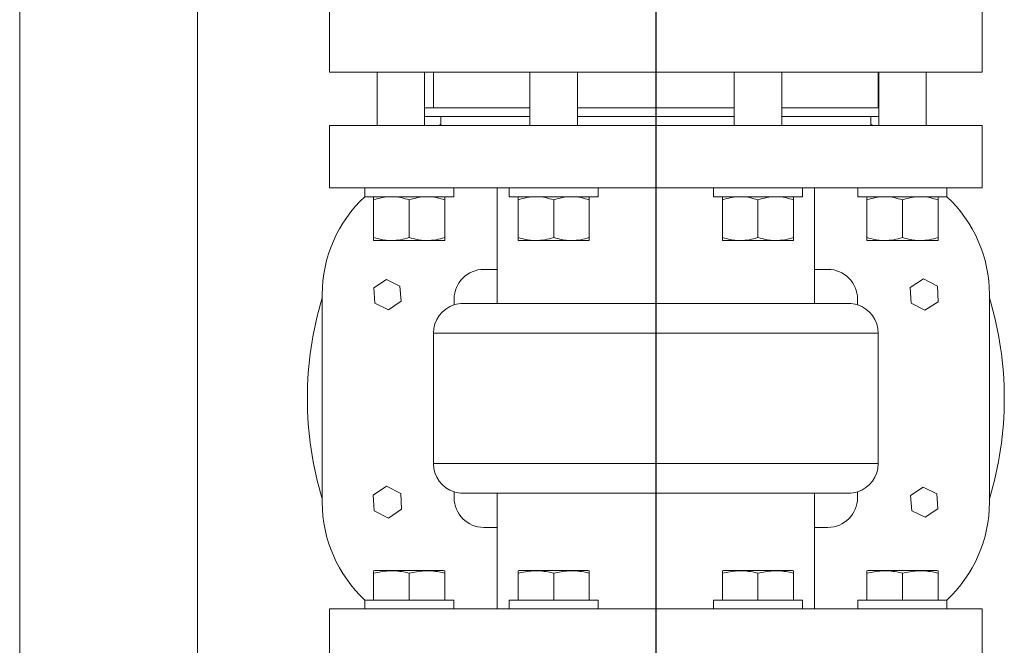
# Model space of a CAD drawing. Units: millimetres. Extents: x 31742 to 46495, y 3136 to 23321.
# Drawn here: x 40579 to 40911, y 15370 to 15581 of the extents above; entities that cross this region are included whole.
import ezdxf

# ---------------------------------------------------------------- set-up
doc = ezdxf.new("R2010")
doc.units = ezdxf.units.MM
doc.header["$LTSCALE"] = 50
doc.linetypes.add('AM_ISO08W050', pattern=[18, 12, -1.5, 3, -1.5])
doc.layers.add('AM_7', color=4, linetype='AM_ISO08W050', lineweight=25)

msp = doc.modelspace()

# ---------------------------------------------------------------- linework, layer by layer
at = {"color": 7, "linetype": 'Continuous', "lineweight": 18}
for p, q in [((40579.356, 15636.091), (40579.356, 14534.091)), ((40639.356, 14534.091), (40639.356, 15636.091)), ((40683.856, 15585.091), (40683.856, 15563.091)), ((40903.856, 15563.091), (40903.856, 15585.091)), ((40683.856, 15563.091), (40793.856, 15563.091)), ((40699.858, 15563.091), (40699.858, 15545.091)), ((40715.858, 15545.091), (40715.858, 15563.091)), ((40718.856, 15563.091), (40718.856, 15551.091)), ((40751.415, 15563.091), (40751.415, 15545.091)), ((40767.415, 15545.091), (40767.415, 15563.091)), ((40793.856, 15563.091), (40903.856, 15563.091)), ((40820.298, 15563.091), (40820.298, 15545.091)), ((40836.298, 15545.091), (40836.298, 15563.091)), ((40868.856, 15551.091), (40868.856, 15563.091)), ((40869.006, 15563.091), (40869.006, 15545.091)), ((40885.006, 15545.091), (40885.006, 15563.091)), ((40751.415, 15551.091), (40715.858, 15551.091)), ((40793.856, 15551.091), (40767.415, 15551.091)), ((40820.298, 15551.091), (40793.856, 15551.091)), ((40869.006, 15551.091), (40836.298, 15551.091)), ((40751.415, 15548.091), (40715.858, 15548.091)), ((40721.356, 15548.091), (40721.356, 15545.091)), ((40793.856, 15548.091), (40767.415, 15548.091)), ((40820.298, 15548.091), (40793.856, 15548.091)), ((40869.006, 15548.091), (40836.298, 15548.091)), ((40866.356, 15545.091), (40866.356, 15548.091)), ((40683.856, 15545.091), (40683.856, 15524.091)), ((40903.856, 15545.091), (40683.856, 15545.091)), ((40720.766, 15545.091), (40721.356, 15545.557)), ((40903.856, 15524.091), (40903.856, 15545.091)), ((40903.856, 15524.091), (40683.856, 15524.091)), ((40695.707, 15524.091), (40695.707, 15521.091)), ((40695.707, 15521.091), (40725.707, 15521.091)), ((40725.707, 15521.091), (40725.707, 15524.091)), ((40740.356, 15524.091), (40740.356, 15496.591)), ((40744.415, 15524.091), (40744.415, 15521.091)), ((40744.415, 15521.091), (40774.415, 15521.091)), ((40774.415, 15521.091), (40774.415, 15524.091)), ((40813.298, 15524.091), (40813.298, 15521.091)), ((40813.298, 15521.091), (40843.298, 15521.091)), ((40843.298, 15521.091), (40843.298, 15524.091)), ((40847.356, 15496.591), (40847.356, 15524.091)), ((40862.006, 15524.091), (40862.006, 15521.091)), ((40862.006, 15521.091), (40892.006, 15521.091)), ((40892.006, 15521.091), (40892.006, 15524.091)), ((40698.707, 15520.019), (40698.707, 15507.363)), ((40710.707, 15520.019), (40710.707, 15507.363)), ((40722.707, 15520.019), (40722.707, 15507.363)), ((40747.415, 15520.019), (40747.415, 15507.363)), ((40759.415, 15520.019), (40759.415, 15507.363)), ((40771.415, 15520.019), (40771.415, 15507.363)), ((40816.298, 15520.019), (40816.298, 15507.363)), ((40828.298, 15520.019), (40828.298, 15507.363)), ((40840.298, 15520.019), (40840.298, 15507.363)), ((40865.006, 15520.019), (40865.006, 15507.363)), ((40877.006, 15520.019), (40877.006, 15507.363)), ((40889.006, 15520.019), (40889.006, 15507.363)), ((40704.707, 15506.291), (40698.707, 15506.291)), ((40716.707, 15506.291), (40704.707, 15506.291)), ((40722.707, 15506.291), (40716.707, 15506.291)), ((40753.415, 15506.291), (40747.415, 15506.291)), ((40765.415, 15506.291), (40753.415, 15506.291)), ((40771.415, 15506.291), (40765.415, 15506.291)), ((40822.298, 15506.291), (40816.298, 15506.291)), ((40834.298, 15506.291), (40822.298, 15506.291)), ((40840.298, 15506.291), (40834.298, 15506.291)), ((40871.006, 15506.291), (40865.006, 15506.291)), ((40883.006, 15506.291), (40871.006, 15506.291)), ((40889.006, 15506.291), (40883.006, 15506.291)), ((40735.856, 15496.591), (40740.356, 15496.591)), ((40740.356, 15485.091), (40740.356, 15496.591)), ((40847.356, 15496.591), (40847.356, 15485.091)), ((40847.356, 15496.591), (40851.856, 15496.591)), ((40702.989, 15493.185), (40698.761, 15490.32)), ((40707.584, 15490.956), (40702.989, 15493.185)), ((40884.11, 15493.366), (40879.664, 15490.515)), ((40888.802, 15490.942), (40884.11, 15493.366)), ((40681.356, 15418.091), (40681.356, 15488.091)), ((40698.761, 15490.32), (40699.128, 15485.225)), ((40707.952, 15485.862), (40707.584, 15490.956)), ((40879.664, 15490.515), (40879.911, 15485.239)), ((40889.049, 15485.666), (40888.802, 15490.942)), ((40906.356, 15488.091), (40906.356, 15418.091)), ((40699.128, 15485.225), (40703.724, 15482.996)), ((40703.724, 15482.996), (40707.952, 15485.862)), ((40725.856, 15484.63), (40725.856, 15486.591)), ((40728.856, 15485.091), (40858.856, 15485.091)), ((40861.856, 15486.591), (40861.856, 15484.63)), ((40879.911, 15485.239), (40884.603, 15482.815)), ((40884.603, 15482.815), (40889.049, 15485.666)), ((40718.856, 15475.091), (40718.856, 15431.091)), ((40868.856, 15431.091), (40868.856, 15475.091)), ((40703.038, 15423.432), (40698.571, 15420.485)), ((40707.823, 15421.037), (40703.038, 15423.432)), ((40725.856, 15419.591), (40725.856, 15421.551)), ((40861.856, 15421.551), (40861.856, 15419.591)), ((40883.989, 15423.185), (40879.761, 15420.32)), ((40888.584, 15420.956), (40883.989, 15423.185)), ((40698.571, 15420.485), (40698.89, 15415.144)), ((40708.141, 15415.696), (40707.823, 15421.037)), ((40858.856, 15421.091), (40728.856, 15421.091)), ((40740.356, 15409.591), (40740.356, 15421.091)), ((40847.356, 15421.091), (40847.356, 15409.591)), ((40879.761, 15420.32), (40880.128, 15415.225)), ((40888.952, 15415.862), (40888.584, 15420.956)), ((40698.89, 15415.144), (40703.675, 15412.75)), ((40703.675, 15412.75), (40708.141, 15415.696)), ((40880.128, 15415.225), (40884.724, 15412.996)), ((40884.724, 15412.996), (40888.952, 15415.862)), ((40740.356, 15409.591), (40735.856, 15409.591)), ((40740.356, 15409.591), (40740.356, 15382.091)), ((40847.356, 15382.091), (40847.356, 15409.591)), ((40851.856, 15409.591), (40847.356, 15409.591)), ((40699.101, 15395.09), (40698.707, 15394.931)), ((40699.101, 15395.09), (40710.707, 15395.09)), ((40710.707, 15395.09), (40722.314, 15395.09)), ((40722.707, 15394.931), (40722.314, 15395.09)), ((40747.809, 15395.09), (40747.415, 15394.931)), ((40747.809, 15395.09), (40759.415, 15395.09)), ((40759.415, 15395.09), (40771.021, 15395.09)), ((40771.415, 15394.931), (40771.021, 15395.09)), ((40816.692, 15395.09), (40816.298, 15394.931)), ((40816.692, 15395.09), (40828.298, 15395.09)), ((40828.298, 15395.09), (40839.904, 15395.09)), ((40840.298, 15394.931), (40839.904, 15395.09)), ((40865.399, 15395.09), (40865.006, 15394.931)), ((40865.399, 15395.09), (40877.006, 15395.09)), ((40877.006, 15395.09), (40888.612, 15395.09)), ((40889.006, 15394.931), (40888.612, 15395.09)), ((40698.707, 15385.091), (40698.707, 15394.181)), ((40710.707, 15385.091), (40710.707, 15394.181)), ((40722.707, 15385.091), (40722.707, 15394.181)), ((40747.415, 15385.091), (40747.415, 15394.181)), ((40759.415, 15385.091), (40759.415, 15394.181)), ((40771.415, 15385.091), (40771.415, 15394.181)), ((40816.298, 15385.091), (40816.298, 15394.181)), ((40828.298, 15385.091), (40828.298, 15394.181)), ((40840.298, 15385.091), (40840.298, 15394.181)), ((40865.006, 15385.091), (40865.006, 15394.181)), ((40877.006, 15385.091), (40877.006, 15394.181)), ((40889.006, 15385.091), (40889.006, 15394.181)), ((40695.707, 15385.091), (40695.707, 15382.091)), ((40723.265, 15385.091), (40695.707, 15385.091)), ((40725.707, 15385.091), (40723.265, 15385.091)), ((40725.707, 15382.091), (40725.707, 15385.091)), ((40744.415, 15385.091), (40744.415, 15382.091)), ((40771.972, 15385.091), (40744.415, 15385.091)), ((40774.415, 15385.091), (40771.972, 15385.091)), ((40774.415, 15382.091), (40774.415, 15385.091)), ((40813.298, 15385.091), (40813.298, 15382.091)), ((40840.855, 15385.091), (40813.298, 15385.091)), ((40843.298, 15385.091), (40840.855, 15385.091)), ((40843.298, 15382.091), (40843.298, 15385.091)), ((40862.006, 15385.091), (40862.006, 15382.091)), ((40889.563, 15385.091), (40862.006, 15385.091)), ((40892.006, 15385.091), (40889.563, 15385.091)), ((40892.006, 15382.091), (40892.006, 15385.091)), ((40683.856, 15382.091), (40683.856, 15361.091)), ((40903.856, 15382.091), (40683.856, 15382.091)), ((40903.856, 15361.091), (40903.856, 15382.091))]:
    msp.add_line(p, q, dxfattribs=at)
at = {"color": 8, "linetype": 'Continuous', "lineweight": 18}
for p, q in [((40868.856, 15475.091), (40718.856, 15475.091)), ((40718.856, 15431.091), (40868.856, 15431.091))]:
    msp.add_line(p, q, dxfattribs=at)
at = {"color": 7, "linetype": 'Continuous', "lineweight": 18, "flags": 128}
msp.add_lwpolyline([(40866.356, 15545.557), (40866.757, 15545.241), (40866.947, 15545.091)], dxfattribs=at)
at = {"color": 7, "linetype": 'Continuous', "lineweight": 18}
for centre, radius, start, end in [((40726.356, 15488.091), 45, 132.83343, 180), ((40861.356, 15488.091), 45, 0, 47.16657), ((40735.856, 15486.591), 10, 90, 180), ((40851.856, 15486.591), 10, 0, 90), ((40793.856, 15453.091), 117.5, 163.22526, 180), ((40728.856, 15475.091), 10, 107.48166, 180), ((40728.856, 15475.091), 10, 90, 107.4576), ((40858.856, 15475.091), 10, 72.5424, 90), ((40858.856, 15475.091), 10, 0, 72.5424), ((40793.856, 15453.091), 117.5, 343.22526, 16.77474), ((40793.856, 15453.091), 117.5, 180, 196.77474), ((40728.856, 15431.091), 10, 180, 252.5424), ((40858.856, 15431.091), 10, 287.48166, 0), ((40728.856, 15431.091), 10, 252.5424, 270), ((40858.856, 15431.091), 10, 270, 287.4576), ((40726.356, 15418.091), 45, 180, 227.16657), ((40735.856, 15419.591), 10, 180, 270), ((40851.856, 15419.591), 10, 270, 0), ((40861.356, 15418.091), 45, 312.83343, 0)]:
    msp.add_arc(centre, radius, start, end, dxfattribs=at)
for points, knots in [([(40698.707, 15520.019), (40699.682, 15520.319), (40701.648, 15520.923), (40703.681, 15521.035), (40704.707, 15521.091)], [0, 0, 0, 0, 0.4954578, 1, 1, 1, 1]), ([(40698.707, 15521.091), (40698.707, 15521.075), (40698.707, 15521.016), (40698.707, 15520.44), (40698.707, 15520.019)], [0, 0, 0, 0, 0.2686074, 1, 1, 1, 1]), ([(40704.707, 15521.091), (40704.85, 15521.09), (40705.927, 15521.08), (40707.957, 15520.846), (40709.785, 15520.296), (40710.707, 15520.019)], [0, 0, 0, 0, 0.0701239, 0.5308021, 1, 1, 1, 1]), ([(40710.707, 15520.019), (40711.682, 15520.319), (40713.648, 15520.923), (40715.681, 15521.035), (40716.707, 15521.091)], [0, 0, 0, 0, 0.4954578, 1, 1, 1, 1]), ([(40716.707, 15521.091), (40716.85, 15521.09), (40717.927, 15521.08), (40719.957, 15520.846), (40721.785, 15520.296), (40722.707, 15520.019)], [0, 0, 0, 0, 0.0701239, 0.5308021, 1, 1, 1, 1]), ([(40722.707, 15520.019), (40722.707, 15520.44), (40722.707, 15521.016), (40722.707, 15521.075), (40722.707, 15521.091)], [0, 0, 0, 0, 0.7313926, 1, 1, 1, 1]), ([(40747.415, 15520.019), (40748.389, 15520.319), (40750.356, 15520.923), (40752.389, 15521.035), (40753.415, 15521.091)], [0, 0, 0, 0, 0.4954578, 1, 1, 1, 1]), ([(40747.415, 15521.091), (40747.415, 15521.075), (40747.415, 15521.016), (40747.415, 15520.44), (40747.415, 15520.019)], [0, 0, 0, 0, 0.2686074, 1, 1, 1, 1]), ([(40753.415, 15521.091), (40753.557, 15521.09), (40754.634, 15521.08), (40756.665, 15520.846), (40758.493, 15520.296), (40759.415, 15520.019)], [0, 0, 0, 0, 0.0701239, 0.5308021, 1, 1, 1, 1]), ([(40759.415, 15520.019), (40760.389, 15520.319), (40762.356, 15520.923), (40764.389, 15521.035), (40765.415, 15521.091)], [0, 0, 0, 0, 0.4954578, 1, 1, 1, 1]), ([(40765.415, 15521.091), (40765.557, 15521.09), (40766.634, 15521.08), (40768.665, 15520.846), (40770.493, 15520.296), (40771.415, 15520.019)], [0, 0, 0, 0, 0.0701239, 0.5308021, 1, 1, 1, 1]), ([(40771.415, 15520.019), (40771.415, 15520.44), (40771.415, 15521.016), (40771.415, 15521.075), (40771.415, 15521.091)], [0, 0, 0, 0, 0.7313926, 1, 1, 1, 1]), ([(40816.298, 15520.019), (40817.272, 15520.319), (40819.239, 15520.923), (40821.272, 15521.035), (40822.298, 15521.091)], [0, 0, 0, 0, 0.4954578, 1, 1, 1, 1]), ([(40816.298, 15521.091), (40816.298, 15521.075), (40816.298, 15521.016), (40816.298, 15520.44), (40816.298, 15520.019)], [0, 0, 0, 0, 0.2686074, 1, 1, 1, 1]), ([(40822.298, 15521.091), (40822.44, 15521.09), (40823.517, 15521.08), (40825.548, 15520.846), (40827.376, 15520.296), (40828.298, 15520.019)], [0, 0, 0, 0, 0.0701239, 0.5308021, 1, 1, 1, 1]), ([(40828.298, 15520.019), (40829.272, 15520.319), (40831.239, 15520.923), (40833.272, 15521.035), (40834.298, 15521.091)], [0, 0, 0, 0, 0.4954578, 1, 1, 1, 1]), ([(40834.298, 15521.091), (40834.44, 15521.09), (40835.517, 15521.08), (40837.548, 15520.846), (40839.376, 15520.296), (40840.298, 15520.019)], [0, 0, 0, 0, 0.0701239, 0.5308021, 1, 1, 1, 1]), ([(40840.298, 15520.019), (40840.298, 15520.44), (40840.298, 15521.016), (40840.298, 15521.075), (40840.298, 15521.091)], [0, 0, 0, 0, 0.7313926, 1, 1, 1, 1]), ([(40865.006, 15520.019), (40865.98, 15520.319), (40867.947, 15520.923), (40869.98, 15521.035), (40871.006, 15521.091)], [0, 0, 0, 0, 0.4954578, 1, 1, 1, 1]), ([(40865.006, 15521.091), (40865.006, 15521.075), (40865.006, 15521.016), (40865.006, 15520.44), (40865.006, 15520.019)], [0, 0, 0, 0, 0.2686074, 1, 1, 1, 1]), ([(40871.006, 15521.091), (40871.148, 15521.09), (40872.225, 15521.08), (40874.256, 15520.846), (40876.083, 15520.296), (40877.006, 15520.019)], [0, 0, 0, 0, 0.0701239, 0.5308021, 1, 1, 1, 1]), ([(40877.006, 15520.019), (40877.98, 15520.319), (40879.947, 15520.923), (40881.98, 15521.035), (40883.006, 15521.091)], [0, 0, 0, 0, 0.4954578, 1, 1, 1, 1]), ([(40883.006, 15521.091), (40883.148, 15521.09), (40884.225, 15521.08), (40886.256, 15520.846), (40888.083, 15520.296), (40889.006, 15520.019)], [0, 0, 0, 0, 0.0701239, 0.5308021, 1, 1, 1, 1]), ([(40889.006, 15520.019), (40889.006, 15520.44), (40889.006, 15521.016), (40889.006, 15521.075), (40889.006, 15521.091)], [0, 0, 0, 0, 0.7313926, 1, 1, 1, 1]), ([(40704.707, 15506.291), (40704.565, 15506.292), (40703.488, 15506.302), (40701.457, 15506.536), (40699.629, 15507.085), (40698.707, 15507.363)], [0, 0, 0, 0, 0.0701239, 0.5308021, 1, 1, 1, 1]), ([(40698.707, 15507.363), (40698.707, 15506.942), (40698.707, 15506.366), (40698.707, 15506.307), (40698.707, 15506.291)], [0, 0, 0, 0, 0.7313926, 1, 1, 1, 1]), ([(40710.707, 15507.363), (40709.733, 15507.063), (40707.766, 15506.458), (40705.733, 15506.347), (40704.707, 15506.291)], [0, 0, 0, 0, 0.4954578, 1, 1, 1, 1]), ([(40716.707, 15506.291), (40716.565, 15506.292), (40715.488, 15506.302), (40713.457, 15506.536), (40711.629, 15507.085), (40710.707, 15507.363)], [0, 0, 0, 0, 0.0701239, 0.5308021, 1, 1, 1, 1]), ([(40722.707, 15507.363), (40721.733, 15507.063), (40719.766, 15506.458), (40717.733, 15506.347), (40716.707, 15506.291)], [0, 0, 0, 0, 0.4954578, 1, 1, 1, 1]), ([(40722.707, 15506.291), (40722.707, 15506.307), (40722.707, 15506.366), (40722.707, 15506.942), (40722.707, 15507.363)], [0, 0, 0, 0, 0.2686074, 1, 1, 1, 1]), ([(40753.415, 15506.291), (40753.273, 15506.292), (40752.196, 15506.302), (40750.165, 15506.536), (40748.337, 15507.085), (40747.415, 15507.363)], [0, 0, 0, 0, 0.0701239, 0.5308021, 1, 1, 1, 1]), ([(40747.415, 15507.363), (40747.415, 15506.942), (40747.415, 15506.366), (40747.415, 15506.307), (40747.415, 15506.291)], [0, 0, 0, 0, 0.7313926, 1, 1, 1, 1]), ([(40759.415, 15507.363), (40758.44, 15507.063), (40756.474, 15506.458), (40754.441, 15506.347), (40753.415, 15506.291)], [0, 0, 0, 0, 0.4954578, 1, 1, 1, 1]), ([(40765.415, 15506.291), (40765.273, 15506.292), (40764.196, 15506.302), (40762.165, 15506.536), (40760.337, 15507.085), (40759.415, 15507.363)], [0, 0, 0, 0, 0.0701239, 0.5308021, 1, 1, 1, 1]), ([(40771.415, 15507.363), (40770.44, 15507.063), (40768.474, 15506.458), (40766.441, 15506.347), (40765.415, 15506.291)], [0, 0, 0, 0, 0.4954578, 1, 1, 1, 1]), ([(40771.415, 15506.291), (40771.415, 15506.307), (40771.415, 15506.366), (40771.415, 15506.942), (40771.415, 15507.363)], [0, 0, 0, 0, 0.2686074, 1, 1, 1, 1]), ([(40822.298, 15506.291), (40822.156, 15506.292), (40821.079, 15506.302), (40819.048, 15506.536), (40817.22, 15507.085), (40816.298, 15507.363)], [0, 0, 0, 0, 0.0701239, 0.5308021, 1, 1, 1, 1]), ([(40816.298, 15507.363), (40816.298, 15506.942), (40816.298, 15506.366), (40816.298, 15506.307), (40816.298, 15506.291)], [0, 0, 0, 0, 0.7313926, 1, 1, 1, 1]), ([(40828.298, 15507.363), (40827.323, 15507.063), (40825.357, 15506.458), (40823.324, 15506.347), (40822.298, 15506.291)], [0, 0, 0, 0, 0.4954578, 1, 1, 1, 1]), ([(40834.298, 15506.291), (40834.156, 15506.292), (40833.079, 15506.302), (40831.048, 15506.536), (40829.22, 15507.085), (40828.298, 15507.363)], [0, 0, 0, 0, 0.0701239, 0.5308021, 1, 1, 1, 1]), ([(40840.298, 15507.363), (40839.323, 15507.063), (40837.357, 15506.458), (40835.324, 15506.347), (40834.298, 15506.291)], [0, 0, 0, 0, 0.4954578, 1, 1, 1, 1]), ([(40840.298, 15506.291), (40840.298, 15506.307), (40840.298, 15506.366), (40840.298, 15506.942), (40840.298, 15507.363)], [0, 0, 0, 0, 0.2686074, 1, 1, 1, 1]), ([(40871.006, 15506.291), (40870.863, 15506.292), (40869.786, 15506.302), (40867.756, 15506.536), (40865.928, 15507.085), (40865.006, 15507.363)], [0, 0, 0, 0, 0.0701239, 0.5308021, 1, 1, 1, 1]), ([(40865.006, 15507.363), (40865.006, 15506.942), (40865.006, 15506.366), (40865.006, 15506.307), (40865.006, 15506.291)], [0, 0, 0, 0, 0.7313926, 1, 1, 1, 1]), ([(40877.006, 15507.363), (40876.031, 15507.063), (40874.064, 15506.458), (40872.031, 15506.347), (40871.006, 15506.291)], [0, 0, 0, 0, 0.4954578, 1, 1, 1, 1]), ([(40883.006, 15506.291), (40882.863, 15506.292), (40881.786, 15506.302), (40879.756, 15506.536), (40877.928, 15507.085), (40877.006, 15507.363)], [0, 0, 0, 0, 0.0701239, 0.5308021, 1, 1, 1, 1]), ([(40889.006, 15507.363), (40888.031, 15507.063), (40886.064, 15506.458), (40884.031, 15506.347), (40883.006, 15506.291)], [0, 0, 0, 0, 0.4954578, 1, 1, 1, 1]), ([(40889.006, 15506.291), (40889.006, 15506.307), (40889.006, 15506.366), (40889.006, 15506.942), (40889.006, 15507.363)], [0, 0, 0, 0, 0.2686074, 1, 1, 1, 1]), ([(40698.707, 15394.92), (40698.707, 15394.924), (40698.707, 15395.079), (40698.707, 15394.685), (40698.707, 15394.265), (40698.707, 15394.181)], [0, 0, 0, 0, 0.0186953, 0.8047251, 1, 1, 1, 1]), ([(40698.707, 15394.181), (40700.357, 15394.496), (40703.709, 15395.137), (40707.765, 15394.817), (40710.081, 15394.316), (40710.707, 15394.181)], [0, 0, 0, 0, 0.4144436, 0.8417966, 1, 1, 1, 1]), ([(40710.707, 15394.181), (40712.357, 15394.496), (40715.709, 15395.137), (40719.765, 15394.817), (40722.081, 15394.316), (40722.707, 15394.181)], [0, 0, 0, 0, 0.41444365, 0.84179661, 1, 1, 1, 1]), ([(40722.707, 15394.181), (40722.707, 15394.265), (40722.707, 15394.676), (40722.707, 15395.07), (40722.707, 15394.915), (40722.707, 15394.907)], [0, 0, 0, 0, 0.1952696, 0.9593066, 1, 1, 1, 1]), ([(40747.415, 15394.92), (40747.415, 15394.924), (40747.415, 15395.079), (40747.415, 15394.685), (40747.415, 15394.265), (40747.415, 15394.181)], [0, 0, 0, 0, 0.0186953, 0.8047251, 1, 1, 1, 1]), ([(40747.415, 15394.181), (40749.065, 15394.496), (40752.417, 15395.137), (40756.473, 15394.817), (40758.789, 15394.316), (40759.415, 15394.181)], [0, 0, 0, 0, 0.4144436, 0.8417966, 1, 1, 1, 1]), ([(40759.415, 15394.181), (40761.065, 15394.496), (40764.417, 15395.137), (40768.473, 15394.817), (40770.789, 15394.316), (40771.415, 15394.181)], [0, 0, 0, 0, 0.41444365, 0.84179661, 1, 1, 1, 1]), ([(40771.415, 15394.181), (40771.415, 15394.265), (40771.415, 15394.676), (40771.415, 15395.07), (40771.415, 15394.915), (40771.415, 15394.907)], [0, 0, 0, 0, 0.1952696, 0.9593066, 1, 1, 1, 1]), ([(40816.298, 15394.92), (40816.298, 15394.924), (40816.298, 15395.079), (40816.298, 15394.685), (40816.298, 15394.265), (40816.298, 15394.181)], [0, 0, 0, 0, 0.0186953, 0.8047251, 1, 1, 1, 1]), ([(40816.298, 15394.181), (40817.948, 15394.496), (40821.3, 15395.137), (40825.356, 15394.817), (40827.672, 15394.316), (40828.298, 15394.181)], [0, 0, 0, 0, 0.4144436, 0.8417966, 1, 1, 1, 1]), ([(40828.298, 15394.181), (40829.948, 15394.496), (40833.3, 15395.137), (40837.356, 15394.817), (40839.672, 15394.316), (40840.298, 15394.181)], [0, 0, 0, 0, 0.41444365, 0.84179661, 1, 1, 1, 1]), ([(40840.298, 15394.181), (40840.298, 15394.265), (40840.298, 15394.676), (40840.298, 15395.07), (40840.298, 15394.915), (40840.298, 15394.907)], [0, 0, 0, 0, 0.1952696, 0.9593066, 1, 1, 1, 1]), ([(40865.006, 15394.92), (40865.006, 15394.924), (40865.006, 15395.079), (40865.006, 15394.685), (40865.006, 15394.265), (40865.006, 15394.181)], [0, 0, 0, 0, 0.0186953, 0.8047251, 1, 1, 1, 1]), ([(40865.006, 15394.181), (40866.656, 15394.496), (40870.007, 15395.137), (40874.064, 15394.817), (40876.38, 15394.316), (40877.006, 15394.181)], [0, 0, 0, 0, 0.4144436, 0.8417966, 1, 1, 1, 1]), ([(40877.006, 15394.181), (40878.656, 15394.496), (40882.007, 15395.137), (40886.064, 15394.817), (40888.38, 15394.316), (40889.006, 15394.181)], [0, 0, 0, 0, 0.41444365, 0.84179661, 1, 1, 1, 1]), ([(40889.006, 15394.181), (40889.006, 15394.265), (40889.006, 15394.676), (40889.006, 15395.07), (40889.006, 15394.915), (40889.006, 15394.907)], [0, 0, 0, 0, 0.1952696, 0.9593066, 1, 1, 1, 1])]:
    msp.add_open_spline(points, degree=3, knots=knots, dxfattribs=at)
at = {"layer": 'AM_7'}
msp.add_line((40793.856, 15796.631), (40793.856, 14440.885), dxfattribs=at)

doc.saveas('drawing.dxf')
